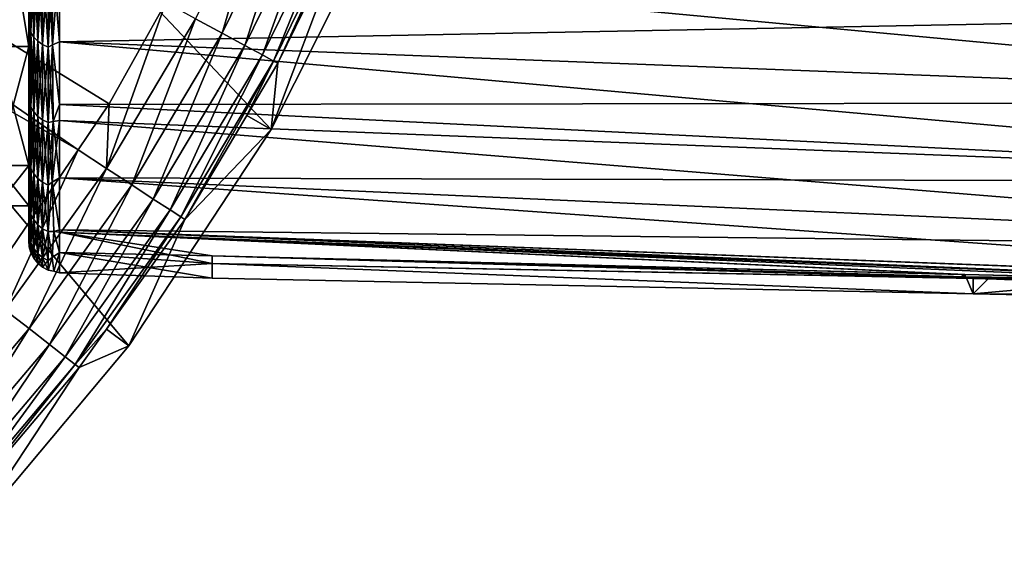
# Model space of a CAD drawing. Units: inches. Extents: x -156 to 156, y -36 to 35.
# Drawn here: x 101 to 117, y -24 to -16 of the extents above; entities that cross this region are included whole.
import ezdxf

# ---------------------------------------------------------------- set-up
doc = ezdxf.new("R2010")
doc.units = ezdxf.units.IN
doc.header["$MEASUREMENT"] = 0

msp = doc.modelspace()

# ---------------------------------------------------------------- linework, layer by layer
for points in [[(59.292, 31.277, -74.809), (107.138, -13.863, -74.809), (105.311, -17.5, -74.809)], [(105.311, -17.5, -74.809), (103.074, -20.901, -74.809), (59.292, 31.277, -74.809)], [(59.292, 31.277, -74.809), (103.074, -20.901, -74.809), (100.458, -24.018, -74.809)], [(88.107, -9.694, -48.802), (102.275, -17.819, -48.885), (88.882, -8.548, -48.802)], [(102.275, -17.819, -48.885), (102.765, -17.095, -48.885), (88.882, -8.548, -48.802)], [(102.765, -17.095, -48.885), (103.653, -15.506, -48.885), (88.882, -8.548, -48.802)], [(101.215, -19.389, -48.885), (102.275, -17.819, -48.885), (88.107, -9.694, -48.802)], [(101.5, -13.223, 13.223), (101, -13.223, 13.223), (101, -16.195, 9.35)], [(101.5, -13.223, 13.223), (101, -16.195, 9.35), (101.5, -16.195, 9.35)], [(101.5, -16.195, -9.35), (101, -16.195, -9.35), (101, -13.223, -13.223)], [(101.5, -16.195, -9.35), (101, -13.223, -13.223), (101.5, -13.223, -13.223)], [(101.5, -16.195, 9.35), (101.5, -15.793, 10.939), (101.5, -13.223, 13.223)], [(101.5, -13.223, 13.223), (101.5, -15.793, 10.939), (101.5, -15.158, 11.868)], [(101.5, -13.223, -13.223), (101.5, -15.044, -12.013), (101.5, -16.195, -9.35)], [(104.538, -15.985, -49.155), (105.324, -13.301, -48.956), (104.122, -15.76, -48.956)], [(104.538, -15.985, -49.155), (105.757, -13.491, -49.155), (105.324, -13.301, -48.956)], [(104.895, -16.179, -49.466), (105.757, -13.491, -49.155), (104.538, -15.985, -49.155)], [(104.895, -16.179, -49.466), (106.129, -13.655, -49.466), (105.757, -13.491, -49.155)], [(105.172, -16.328, -49.871), (106.129, -13.655, -49.466), (104.895, -16.179, -49.466)], [(105.172, -16.328, -49.871), (106.417, -13.781, -49.871), (106.129, -13.655, -49.466)], [(105.348, -16.424, -50.343), (106.417, -13.781, -49.871), (105.172, -16.328, -49.871)], [(107.138, -13.863, -74.809), (106.669, -13.891, -50.85), (105.311, -17.5, -74.809)], [(105.311, -17.5, -74.809), (106.669, -13.891, -50.85), (105.414, -16.459, -50.85)], [(106.601, -13.861, -50.343), (106.417, -13.781, -49.871), (105.348, -16.424, -50.343)], [(106.601, -13.861, -50.343), (105.348, -16.424, -50.343), (105.414, -16.459, -50.85)], [(105.414, -16.459, -50.85), (106.669, -13.891, -50.85), (106.601, -13.861, -50.343)], [(101.508, -14.572, -12.717), (101.508, -15.899, -11.013), (101.5, -15.044, -12.013)], [(101.508, -15.899, 11.013), (101.508, -14.572, 12.717), (101.5, -15.158, 11.868)], [(101.508, -14.572, -12.717), (101.534, -14.641, -12.777), (101.508, -15.899, -11.013)], [(101.534, -15.974, 11.064), (101.534, -14.641, 12.777), (101.508, -14.572, 12.717)], [(101.534, -15.974, 11.064), (101.508, -14.572, 12.717), (101.508, -15.899, 11.013)], [(101.508, -15.899, -11.013), (101.534, -14.641, -12.777), (101.534, -15.974, -11.064)], [(101.534, -15.974, -11.064), (101.534, -14.641, -12.777), (101.578, -14.707, -12.835)], [(101.578, -16.047, 11.115), (101.578, -14.707, 12.835), (101.534, -14.641, 12.777)], [(101.578, -16.047, 11.115), (101.534, -14.641, 12.777), (101.534, -15.974, 11.064)], [(101.534, -15.974, -11.064), (101.578, -14.707, -12.835), (101.578, -16.047, -11.115)], [(101.64, -16.112, 11.16), (101.64, -14.766, 12.887), (101.578, -14.707, 12.835)], [(101.578, -16.047, -11.115), (101.578, -14.707, -12.835), (101.64, -14.766, -12.887)], [(101.64, -16.112, 11.16), (101.578, -14.707, 12.835), (101.578, -16.047, 11.115)], [(101.578, -16.047, -11.115), (101.64, -14.766, -12.887), (101.64, -16.112, -11.16)], [(101.717, -14.815, 12.93), (101.64, -14.766, 12.887), (101.717, -16.165, 11.196)], [(101.717, -16.165, 11.196), (101.64, -14.766, 12.887), (101.64, -16.112, 11.16)], [(101.717, -14.815, -12.93), (101.64, -16.112, -11.16), (101.64, -14.766, -12.887)], [(101.717, -16.165, -11.196), (101.64, -16.112, -11.16), (101.717, -14.815, -12.93)], [(101.804, -14.851, 12.961), (101.717, -14.815, 12.93), (101.804, -16.204, 11.224)], [(101.804, -16.204, 11.224), (101.717, -14.815, 12.93), (101.717, -16.165, 11.196)], [(101.804, -14.851, -12.961), (101.717, -16.165, -11.196), (101.717, -14.815, -12.93)], [(101.804, -16.204, -11.224), (101.717, -16.165, -11.196), (101.804, -14.851, -12.961)], [(101.874, -14.819, 12.937), (101.804, -14.851, 12.961), (101.871, -16.17, 11.197)], [(101.871, -16.169, -11.196), (101.804, -16.204, -11.224), (101.874, -14.82, -12.937)], [(101.874, -14.82, -12.937), (101.804, -16.204, -11.224), (101.804, -14.851, -12.961)], [(101.871, -16.17, 11.197), (101.804, -14.851, 12.961), (101.804, -16.204, 11.224)], [(101.874, -14.82, -12.937), (101.983, -14.778, -12.908), (101.871, -16.169, -11.196)], [(101.871, -16.169, -11.196), (101.983, -14.778, -12.908), (101.983, -16.121, -11.158)], [(101.871, -16.17, 11.197), (101.983, -16.121, 11.158), (101.874, -14.819, 12.937)], [(101.983, -16.121, 11.158), (101.983, -14.778, 12.908), (101.874, -14.819, 12.937)], [(126.637, -15.649, -13.657), (101.983, -16.121, -11.158), (101.983, -14.778, -12.908)], [(126.637, -15.649, 13.657), (101.983, -14.778, 12.908), (126.637, -17.074, 11.826)], [(126.637, -17.074, 11.826), (101.983, -14.778, 12.908), (101.983, -16.121, 11.158)], [(101.5, -15.044, -12.013), (101.508, -15.899, -11.013), (101.5, -15.788, -10.935)], [(101.5, -16.195, -9.35), (101.5, -15.044, -12.013), (101.5, -15.788, -10.935)], [(101.508, -15.899, 11.013), (101.5, -15.158, 11.868), (101.5, -15.793, 10.939)], [(102.721, -18.111, -48.956), (104.122, -15.76, -48.956), (103.653, -15.506, -48.885)], [(102.721, -18.111, -48.956), (103.653, -15.506, -48.885), (102.765, -17.095, -48.885)], [(126.637, -17.074, -11.826), (101.983, -16.121, -11.158), (126.637, -15.649, -13.657)], [(103.117, -18.37, -49.155), (104.122, -15.76, -48.956), (102.721, -18.111, -48.956)], [(103.117, -18.37, -49.155), (104.538, -15.985, -49.155), (104.122, -15.76, -48.956)], [(101.508, -15.899, -11.013), (101.5, -16.567, -9.805), (101.5, -15.788, -10.935)], [(101.5, -16.195, -9.35), (101.5, -15.788, -10.935), (101.5, -16.567, -9.805)], [(101.5, -16.556, 9.825), (101.508, -15.899, 11.013), (101.5, -15.793, 10.939)], [(101.5, -16.195, 9.35), (101.5, -16.556, 9.825), (101.5, -15.793, 10.939)], [(101.508, -15.899, -11.013), (101.508, -17.065, -9.102), (101.5, -16.567, -9.805)], [(101.508, -17.065, 9.102), (101.508, -15.899, 11.013), (101.5, -16.556, 9.825)], [(101.534, -15.974, -11.064), (101.508, -17.065, -9.102), (101.508, -15.899, -11.013)], [(101.508, -15.899, 11.013), (101.534, -17.146, 9.144), (101.534, -15.974, 11.064)], [(101.508, -17.065, 9.102), (101.534, -17.146, 9.144), (101.508, -15.899, 11.013)], [(101.534, -15.974, -11.064), (101.534, -17.146, -9.144), (101.508, -17.065, -9.102)], [(101.578, -16.047, -11.115), (101.534, -17.146, -9.144), (101.534, -15.974, -11.064)], [(101.534, -15.974, 11.064), (101.534, -17.146, 9.144), (101.578, -17.223, 9.186)], [(101.534, -15.974, 11.064), (101.578, -17.223, 9.186), (101.578, -16.047, 11.115)], [(101.578, -16.047, -11.115), (101.578, -17.223, -9.186), (101.534, -17.146, -9.144)], [(101.64, -16.112, -11.16), (101.578, -17.223, -9.186), (101.578, -16.047, -11.115)], [(101.578, -16.047, 11.115), (101.578, -17.223, 9.186), (101.64, -17.293, 9.223)], [(101.578, -16.047, 11.115), (101.64, -17.293, 9.223), (101.64, -16.112, 11.16)], [(103.457, -18.592, -49.466), (104.538, -15.985, -49.155), (103.117, -18.37, -49.155)], [(103.457, -18.592, -49.466), (104.895, -16.179, -49.466), (104.538, -15.985, -49.155)], [(101.5, -16.195, 9.35), (101, -16.195, 9.35), (101, -18.063, 4.84)], [(101.5, -16.195, 9.35), (101, -18.063, 4.84), (101.5, -18.063, 4.84)], [(101.5, -18.063, -4.84), (101, -18.063, -4.84), (101, -16.195, -9.35)], [(101.5, -18.063, -4.84), (101, -16.195, -9.35), (101.5, -16.195, -9.35)], [(101.5, -18.063, 4.84), (101.5, -17.913, 6.963), (101.5, -16.195, 9.35)], [(101.5, -16.195, 9.35), (101.5, -17.913, 6.963), (101.5, -17.688, 7.6)], [(101.5, -16.195, 9.35), (101.5, -17.688, 7.6), (101.5, -16.954, 9.043)], [(101.5, -16.954, 9.043), (101.5, -16.556, 9.825), (101.5, -16.195, 9.35)], [(101.5, -16.195, -9.35), (101.5, -16.567, -9.805), (101.5, -16.951, -9.042)], [(101.5, -16.951, -9.042), (101.5, -17.762, -7.426), (101.5, -16.195, -9.35)], [(101.5, -16.195, -9.35), (101.5, -17.762, -7.426), (101.5, -17.918, -6.965)], [(101.5, -16.195, -9.35), (101.5, -17.918, -6.965), (101.5, -18.063, -4.84)], [(101.64, -16.112, -11.16), (101.64, -17.293, -9.223), (101.578, -17.223, -9.186)], [(101.717, -16.165, 11.196), (101.64, -16.112, 11.16), (101.717, -17.35, 9.254)], [(101.717, -17.35, 9.254), (101.64, -16.112, 11.16), (101.64, -17.293, 9.223)], [(101.717, -16.165, -11.196), (101.64, -17.293, -9.223), (101.64, -16.112, -11.16)], [(101.717, -17.35, -9.254), (101.64, -17.293, -9.223), (101.717, -16.165, -11.196)], [(101.804, -16.204, 11.224), (101.717, -16.165, 11.196), (101.804, -17.392, 9.276)], [(101.804, -17.392, 9.276), (101.717, -16.165, 11.196), (101.717, -17.35, 9.254)], [(101.804, -16.204, -11.224), (101.717, -17.35, -9.254), (101.717, -16.165, -11.196)], [(101.804, -17.392, -9.276), (101.717, -17.35, -9.254), (101.804, -16.204, -11.224)], [(101.886, -17.372, -9.268), (101.804, -17.392, -9.276), (101.871, -16.169, -11.196)], [(101.871, -16.169, -11.196), (101.804, -17.392, -9.276), (101.804, -16.204, -11.224)], [(101.871, -16.17, 11.197), (101.804, -16.204, 11.224), (101.886, -17.372, 9.269)], [(101.886, -17.372, 9.269), (101.804, -16.204, 11.224), (101.804, -17.392, 9.276)], [(101.871, -16.169, -11.196), (101.983, -16.121, -11.158), (101.983, -17.105, -9.876)], [(101.871, -16.17, 11.197), (101.983, -17.105, 9.876), (101.983, -16.121, 11.158)], [(101.983, -17.105, -9.876), (101.886, -17.372, -9.268), (101.871, -16.169, -11.196)], [(101.886, -17.372, 9.269), (101.983, -17.105, 9.876), (101.871, -16.17, 11.197)], [(126.637, -17.074, -11.826), (101.983, -17.105, -9.876), (101.983, -16.121, -11.158)], [(126.637, -17.074, 11.826), (101.983, -16.121, 11.158), (126.637, -18.326, 9.774)], [(101.983, -16.121, 11.158), (101.983, -17.105, 9.876), (126.637, -18.326, 9.774)], [(103.72, -18.764, -49.871), (104.895, -16.179, -49.466), (103.457, -18.592, -49.466)], [(103.72, -18.764, -49.871), (105.172, -16.328, -49.871), (104.895, -16.179, -49.466)], [(103.888, -18.874, -50.343), (105.172, -16.328, -49.871), (103.72, -18.764, -49.871)], [(103.888, -18.874, -50.343), (105.348, -16.424, -50.343), (105.172, -16.328, -49.871)], [(103.951, -18.914, -50.85), (105.348, -16.424, -50.343), (103.888, -18.874, -50.343)], [(103.951, -18.914, -50.85), (104.926, -17.277, -50.85), (105.348, -16.424, -50.343)], [(105.414, -16.459, -50.85), (105.348, -16.424, -50.343), (104.926, -17.277, -50.85)], [(105.311, -17.5, -74.809), (105.414, -16.459, -50.85), (104.926, -17.277, -50.85)], [(101.5, -16.556, 9.825), (101.5, -16.954, 9.043), (101.508, -17.065, 9.102)], [(101.508, -17.065, -9.102), (101.5, -16.951, -9.042), (101.5, -16.567, -9.805)], [(101.508, -17.065, -9.102), (101.5, -17.762, -7.426), (101.5, -16.951, -9.042)], [(101.5, -17.688, 7.6), (101.508, -17.065, 9.102), (101.5, -16.954, 9.043)], [(101.508, -18.027, -7.006), (101.5, -17.762, -7.426), (101.508, -17.065, -9.102)], [(101.508, -18.027, 7.006), (101.508, -17.065, 9.102), (101.5, -17.688, 7.6)], [(101.534, -17.146, -9.144), (101.508, -18.027, -7.006), (101.508, -17.065, -9.102)], [(101.534, -18.112, 7.04), (101.534, -17.146, 9.144), (101.508, -17.065, 9.102)], [(101.508, -18.027, 7.006), (101.534, -18.112, 7.04), (101.508, -17.065, 9.102)], [(101.534, -17.146, -9.144), (101.534, -18.112, -7.04), (101.508, -18.027, -7.006)], [(101.578, -18.194, 7.071), (101.578, -17.223, 9.186), (101.534, -17.146, 9.144)], [(101.578, -17.223, -9.186), (101.534, -18.112, -7.04), (101.534, -17.146, -9.144)], [(101.534, -18.112, 7.04), (101.578, -18.194, 7.071), (101.534, -17.146, 9.144)], [(101.983, -17.358, -9.266), (101.886, -17.372, -9.268), (101.983, -17.105, -9.876)], [(101.886, -17.372, 9.269), (101.983, -17.358, 9.266), (101.983, -17.105, 9.876)], [(126.637, -18.326, -9.774), (101.983, -17.105, -9.876), (126.637, -17.074, -11.826)], [(126.637, -18.326, -9.774), (101.983, -17.358, -9.266), (101.983, -17.105, -9.876)], [(126.637, -18.326, 9.774), (101.983, -17.105, 9.876), (101.983, -17.358, 9.266)], [(102.765, -17.095, -48.885), (102.275, -17.819, -48.885), (102.721, -18.111, -48.956)], [(101.578, -17.223, -9.186), (101.578, -18.194, -7.071), (101.534, -18.112, -7.04)], [(101.64, -17.293, 9.223), (101.578, -17.223, 9.186), (101.64, -18.268, 7.1)], [(101.64, -18.268, 7.1), (101.578, -17.223, 9.186), (101.578, -18.194, 7.071)], [(101.64, -17.293, -9.223), (101.578, -18.194, -7.071), (101.578, -17.223, -9.186)], [(101.64, -17.293, -9.223), (101.64, -18.268, -7.1), (101.578, -18.194, -7.071)], [(101.717, -17.35, 9.254), (101.64, -17.293, 9.223), (101.717, -18.328, 7.123)], [(101.717, -18.328, 7.123), (101.64, -17.293, 9.223), (101.64, -18.268, 7.1)], [(101.717, -17.35, -9.254), (101.64, -18.268, -7.1), (101.64, -17.293, -9.223)], [(103.951, -18.914, -50.85), (105.311, -17.5, -74.809), (104.926, -17.277, -50.85)], [(101.717, -18.328, -7.123), (101.64, -18.268, -7.1), (101.717, -17.35, -9.254)], [(101.804, -17.392, 9.276), (101.717, -17.35, 9.254), (101.804, -18.372, 7.141)], [(101.804, -18.372, 7.141), (101.717, -17.35, 9.254), (101.717, -18.328, 7.123)], [(101.804, -17.392, -9.276), (101.717, -18.328, -7.123), (101.717, -17.35, -9.254)], [(101.804, -18.372, -7.141), (101.717, -18.328, -7.123), (101.804, -17.392, -9.276)], [(101.867, -18.328, -7.122), (101.804, -18.372, -7.141), (101.886, -17.372, -9.268)], [(101.886, -17.372, -9.268), (101.804, -18.372, -7.141), (101.804, -17.392, -9.276)], [(101.886, -17.372, 9.269), (101.804, -17.392, 9.276), (101.867, -18.328, 7.122)], [(101.867, -18.328, 7.122), (101.804, -17.392, 9.276), (101.804, -18.372, 7.141)], [(101.983, -18.258, -7.092), (101.867, -18.328, -7.122), (101.983, -17.358, -9.266)], [(101.983, -17.358, -9.266), (101.867, -18.328, -7.122), (101.886, -17.372, -9.268)], [(101.867, -18.328, 7.122), (101.983, -18.258, 7.092), (101.886, -17.372, 9.269)], [(101.886, -17.372, 9.269), (101.983, -18.258, 7.092), (101.983, -17.358, 9.266)], [(101.983, -18.258, -7.092), (101.983, -17.358, -9.266), (126.637, -18.326, -9.774)], [(126.637, -18.326, 9.774), (101.983, -17.358, 9.266), (126.637, -19.359, 7.524)], [(126.637, -19.359, 7.524), (101.983, -17.358, 9.266), (101.983, -18.258, 7.092)], [(103.951, -18.914, -50.85), (103.074, -20.901, -74.809), (105.311, -17.5, -74.809)], [(101.5, -17.688, 7.6), (101.5, -17.913, 6.963), (101.508, -18.027, 7.006)], [(101.508, -18.027, -7.006), (101.5, -17.918, -6.965), (101.5, -17.762, -7.426)], [(101.131, -20.339, -48.956), (102.721, -18.111, -48.956), (102.275, -17.819, -48.885)], [(101.131, -20.339, -48.956), (102.275, -17.819, -48.885), (101.215, -19.389, -48.885)], [(101.5, -18.529, 5.226), (101.508, -18.027, 7.006), (101.5, -17.913, 6.963)], [(101.5, -18.063, 4.84), (101.5, -18.529, 5.226), (101.5, -17.913, 6.963)], [(101.5, -18.61, -4.929), (101.5, -17.918, -6.965), (101.508, -18.027, -7.006)], [(101.5, -18.063, -4.84), (101.5, -17.918, -6.965), (101.5, -18.61, -4.929)], [(101.5, -18.063, 4.84), (101, -18.063, 4.84), (101, -18.701, 0)], [(101.5, -18.063, 4.84), (101, -18.701, 0), (101.5, -18.701, 0)], [(101.5, -18.701, 0), (101, -18.701, 0), (101, -18.063, -4.84)], [(101.5, -18.701, 0), (101, -18.063, -4.84), (101.5, -18.063, -4.84)], [(101.5, -18.61, -4.929), (101.508, -18.027, -7.006), (101.508, -18.746, -4.761)], [(101.508, -18.746, 4.761), (101.508, -18.027, 7.006), (101.5, -18.529, 5.226)], [(101.5, -19.055, 2.741), (101.5, -18.633, 4.733), (101.5, -18.063, 4.84)], [(101.5, -18.633, 4.733), (101.5, -18.529, 5.226), (101.5, -18.063, 4.84)], [(101.5, -18.701, 0), (101.5, -19.251, 0.187), (101.5, -18.063, 4.84)], [(101.5, -18.063, 4.84), (101.5, -19.251, 0.187), (101.5, -19.082, 2.396)], [(101.5, -18.063, 4.84), (101.5, -19.082, 2.396), (101.5, -19.055, 2.741)], [(101.5, -18.063, -4.84), (101.5, -18.647, -4.737), (101.5, -18.701, 0)], [(101.5, -18.063, -4.84), (101.5, -18.61, -4.929), (101.5, -18.647, -4.737)], [(101.508, -18.746, -4.761), (101.508, -18.027, -7.006), (101.534, -18.112, -7.04)], [(101.508, -18.746, 4.761), (101.534, -18.834, 4.783), (101.508, -18.027, 7.006)], [(101.534, -18.834, 4.783), (101.534, -18.112, 7.04), (101.508, -18.027, 7.006)], [(101.504, -20.629, -49.155), (102.721, -18.111, -48.956), (101.131, -20.339, -48.956)], [(101.504, -20.629, -49.155), (103.117, -18.37, -49.155), (102.721, -18.111, -48.956)], [(101.508, -18.746, -4.761), (101.534, -18.112, -7.04), (101.534, -18.834, -4.783)], [(101.534, -18.834, -4.783), (101.534, -18.112, -7.04), (101.578, -18.194, -7.071)], [(101.578, -18.919, 4.805), (101.578, -18.194, 7.071), (101.534, -18.112, 7.04)], [(101.534, -18.834, 4.783), (101.578, -18.919, 4.805), (101.534, -18.112, 7.04)], [(101.534, -18.834, -4.783), (101.578, -18.194, -7.071), (101.578, -18.919, -4.805)], [(101.64, -18.268, 7.1), (101.578, -18.194, 7.071), (101.64, -18.996, 4.824)], [(101.578, -18.919, -4.805), (101.578, -18.194, -7.071), (101.64, -18.268, -7.1)], [(101.578, -18.919, 4.805), (101.64, -18.996, 4.824), (101.578, -18.194, 7.071)], [(101.825, -20.879, -49.466), (103.117, -18.37, -49.155), (101.504, -20.629, -49.155)], [(101.578, -18.919, -4.805), (101.64, -18.268, -7.1), (101.64, -18.996, -4.824)], [(101.717, -18.328, 7.123), (101.64, -18.268, 7.1), (101.717, -19.059, 4.84)], [(101.717, -19.059, 4.84), (101.64, -18.268, 7.1), (101.64, -18.996, 4.824)], [(101.717, -18.328, -7.123), (101.64, -18.996, -4.824), (101.64, -18.268, -7.1)], [(101.717, -19.059, -4.84), (101.64, -18.996, -4.824), (101.717, -18.328, -7.123)], [(101.804, -18.372, 7.141), (101.717, -18.328, 7.123), (101.804, -19.105, 4.852)], [(101.804, -19.105, 4.852), (101.717, -18.328, 7.123), (101.717, -19.059, 4.84)], [(101.804, -18.372, -7.141), (101.717, -19.059, -4.84), (101.717, -18.328, -7.123)], [(101.804, -19.105, -4.852), (101.717, -19.059, -4.84), (101.804, -18.372, -7.141)], [(101.804, -19.105, -4.852), (101.804, -18.372, -7.141), (101.867, -18.328, -7.122)], [(101.867, -18.328, -7.122), (101.894, -19.103, -4.853), (101.804, -19.105, -4.852)], [(101.867, -18.328, 7.122), (101.804, -19.105, 4.852), (101.894, -19.102, 4.853)], [(101.867, -18.328, 7.122), (101.804, -18.372, 7.141), (101.804, -19.105, 4.852)], [(101.825, -20.879, -49.466), (103.457, -18.592, -49.466), (103.117, -18.37, -49.155)], [(101.983, -18.258, -7.092), (101.983, -19.078, -5.112), (101.867, -18.328, -7.122)], [(101.867, -18.328, 7.122), (101.983, -19.078, 5.112), (101.983, -18.258, 7.092)], [(101.867, -18.328, -7.122), (101.983, -19.078, -5.112), (101.894, -19.103, -4.853)], [(101.894, -19.102, 4.853), (101.983, -19.078, 5.112), (101.867, -18.328, 7.122)], [(101.983, -19.078, -5.112), (101.983, -18.258, -7.092), (126.637, -19.359, -7.524)], [(126.637, -19.359, -7.524), (101.983, -18.258, -7.092), (126.637, -18.326, -9.774)], [(126.637, -19.359, 7.524), (101.983, -18.258, 7.092), (126.637, -20.016, 5.555)], [(126.637, -20.016, 5.555), (101.983, -18.258, 7.092), (101.983, -19.078, 5.112)], [(101.5, -18.529, 5.226), (101.5, -18.633, 4.733), (101.508, -18.746, 4.761)], [(101.508, -18.746, -4.761), (101.5, -18.647, -4.737), (101.5, -18.61, -4.929)], [(101.508, -18.746, 4.761), (101.5, -18.633, 4.733), (101.5, -19.055, 2.741)], [(101.508, -18.746, -4.761), (101.5, -19.102, -2.397), (101.5, -18.647, -4.737)], [(101.5, -18.701, 0), (101.5, -18.647, -4.737), (101.5, -19.102, -2.397)], [(101.5, -18.701, 0), (101.5, -19.24, 0.001), (101.5, -19.251, 0.187)], [(101.5, -18.701, 0), (101.5, -19.102, -2.397), (101.5, -19.24, 0.001)], [(102.073, -21.071, -49.871), (103.457, -18.592, -49.466), (101.825, -20.879, -49.466)], [(102.073, -21.071, -49.871), (103.72, -18.764, -49.871), (103.457, -18.592, -49.466)], [(101.508, -19.19, -2.408), (101.5, -19.102, -2.397), (101.508, -18.746, -4.761)], [(101.508, -18.746, 4.761), (101.5, -19.055, 2.741), (101.508, -19.19, 2.408)], [(101.534, -18.834, -4.783), (101.508, -19.19, -2.408), (101.508, -18.746, -4.761)], [(101.508, -19.19, 2.408), (101.534, -19.281, 2.42), (101.508, -18.746, 4.761)], [(101.534, -19.281, 2.42), (101.534, -18.834, 4.783), (101.508, -18.746, 4.761)], [(101.534, -18.834, -4.783), (101.534, -19.281, -2.42), (101.508, -19.19, -2.408)], [(101.578, -18.919, -4.805), (101.534, -19.281, -2.42), (101.534, -18.834, -4.783)], [(101.534, -19.281, 2.42), (101.578, -19.368, 2.431), (101.534, -18.834, 4.783)], [(101.578, -19.368, 2.431), (101.578, -18.919, 4.805), (101.534, -18.834, 4.783)], [(102.231, -21.195, -50.343), (103.72, -18.764, -49.871), (102.073, -21.071, -49.871)], [(102.231, -21.195, -50.343), (103.888, -18.874, -50.343), (103.72, -18.764, -49.871)], [(102.72, -20.638, -50.85), (103.888, -18.874, -50.343), (102.231, -21.195, -50.343)], [(102.72, -20.638, -50.85), (103.951, -18.914, -50.85), (103.888, -18.874, -50.343)], [(101.578, -18.919, -4.805), (101.578, -19.368, -2.431), (101.534, -19.281, -2.42)], [(101.64, -18.996, -4.824), (101.578, -19.368, -2.431), (101.578, -18.919, -4.805)], [(101.64, -19.446, 2.44), (101.64, -18.996, 4.824), (101.578, -18.919, 4.805)], [(101.578, -19.368, 2.431), (101.64, -19.446, 2.44), (101.578, -18.919, 4.805)], [(101.64, -18.996, -4.824), (101.64, -19.446, -2.44), (101.578, -19.368, -2.431)], [(101.717, -19.059, 4.84), (101.64, -18.996, 4.824), (101.717, -19.511, 2.448)], [(101.717, -19.511, 2.448), (101.64, -18.996, 4.824), (101.64, -19.446, 2.44)], [(101.717, -19.059, -4.84), (101.64, -19.446, -2.44), (101.64, -18.996, -4.824)], [(102.72, -20.638, -50.85), (103.074, -20.901, -74.809), (103.951, -18.914, -50.85)], [(101.508, -19.19, 2.408), (101.5, -19.055, 2.741), (101.5, -19.082, 2.396)], [(101.508, -19.19, 2.408), (101.5, -19.082, 2.396), (101.508, -19.341)], [(101.508, -19.341), (101.5, -19.082, 2.396), (101.5, -19.251, 0.187)], [(101.508, -19.19, -2.408), (101.5, -19.24, 0.001), (101.5, -19.102, -2.397)], [(101.717, -19.511, -2.448), (101.64, -19.446, -2.44), (101.717, -19.059, -4.84)], [(101.804, -19.105, 4.852), (101.717, -19.059, 4.84), (101.804, -19.558, 2.454)], [(101.804, -19.558, 2.454), (101.717, -19.059, 4.84), (101.717, -19.511, 2.448)], [(101.804, -19.105, -4.852), (101.717, -19.511, -2.448), (101.717, -19.059, -4.84)], [(101.804, -19.558, -2.454), (101.717, -19.511, -2.448), (101.804, -19.105, -4.852)], [(101.894, -19.102, 4.853), (101.804, -19.105, 4.852), (101.867, -19.51, 2.448)], [(101.804, -19.105, -4.852), (101.894, -19.103, -4.853), (101.867, -19.509, -2.448)], [(101.804, -19.105, -4.852), (101.867, -19.509, -2.448), (101.804, -19.558, -2.454)], [(101.804, -19.558, 2.454), (101.867, -19.51, 2.448), (101.804, -19.105, 4.852)], [(101.894, -19.102, 4.853), (101.867, -19.51, 2.448), (101.983, -19.43, 2.437)], [(101.894, -19.103, -4.853), (101.983, -19.43, -2.437), (101.867, -19.509, -2.448)], [(101.894, -19.102, 4.853), (101.983, -19.112, 4.858), (101.983, -19.078, 5.112)], [(101.983, -19.078, -5.112), (101.983, -19.112, -4.858), (101.894, -19.103, -4.853)], [(101.983, -19.43, 2.437), (101.983, -19.112, 4.858), (101.894, -19.102, 4.853)], [(101.894, -19.103, -4.853), (101.983, -19.112, -4.858), (101.983, -19.43, -2.437)], [(126.637, -19.359, -7.524), (126.637, -20.021, -5.53), (101.983, -19.078, -5.112)], [(101.983, -19.078, -5.112), (126.637, -20.021, -5.53), (121.59, -19.904, -5.06)], [(101.983, -19.078, -5.112), (121.59, -19.904, -5.06), (101.983, -19.112, -4.858)], [(126.637, -20.016, 5.555), (101.983, -19.078, 5.112), (121.698, -19.907, 5.06)], [(121.698, -19.907, 5.06), (101.983, -19.078, 5.112), (101.983, -19.112, 4.858)], [(104.383, -19.604, 2.463), (104.383, -19.487, 3.7), (101.983, -19.112, 4.858)], [(101.983, -19.112, 4.858), (104.383, -19.487, 3.7), (116.208, -19.778, 4.591)], [(101.983, -19.112, 4.858), (101.983, -19.43, 2.437), (104.383, -19.604, 2.463)], [(104.383, -19.487, -3.7), (101.983, -19.43, -2.437), (101.983, -19.112, -4.858)], [(104.383, -19.487, -3.7), (101.983, -19.112, -4.858), (116.156, -19.778, -4.555)], [(101.983, -19.112, -4.858), (121.59, -19.904, -5.06), (116.21, -19.779, -4.56)], [(101.983, -19.112, -4.858), (116.21, -19.779, -4.56), (116.156, -19.778, -4.555)], [(121.698, -19.907, 5.06), (101.983, -19.112, 4.858), (119.499, -19.859, 4.839)], [(119.499, -19.859, 4.839), (101.983, -19.112, 4.858), (116.208, -19.778, 4.591)], [(101.508, -19.19, -2.408), (101.508, -19.341), (101.5, -19.24, 0.001)], [(101.508, -19.341), (101.5, -19.251, 0.187), (101.5, -19.24, 0.001)], [(101.508, -19.341), (101.534, -19.432), (101.508, -19.19, 2.408)], [(101.508, -19.19, 2.408), (101.534, -19.432), (101.534, -19.281, 2.42)], [(101.534, -19.281, -2.42), (101.508, -19.341), (101.508, -19.19, -2.408)], [(101.534, -19.281, -2.42), (101.534, -19.432), (101.508, -19.341)], [(101.534, -19.281, 2.42), (101.534, -19.432), (101.578, -19.52)], [(101.578, -19.52), (101.578, -19.368, 2.431), (101.534, -19.281, 2.42)], [(101.578, -19.368, -2.431), (101.534, -19.432), (101.534, -19.281, -2.42)], [(101.578, -19.368, -2.431), (101.578, -19.52), (101.534, -19.432)], [(101.578, -19.52), (101.64, -19.599), (101.578, -19.368, 2.431)], [(101.64, -19.599), (101.64, -19.446, 2.44), (101.578, -19.368, 2.431)], [(101.64, -19.446, -2.44), (101.578, -19.52), (101.578, -19.368, -2.431)], [(101.64, -19.446, -2.44), (101.64, -19.599), (101.578, -19.52)], [(101.717, -19.511, 2.448), (101.64, -19.446, 2.44), (101.717, -19.664)], [(101.717, -19.664), (101.64, -19.446, 2.44), (101.64, -19.599)], [(101.717, -19.511, -2.448), (101.64, -19.599), (101.64, -19.446, -2.44)], [(101.983, -19.43, 2.437), (101.867, -19.51, 2.448), (101.895, -19.725, 0)], [(101.867, -19.509, -2.448), (101.983, -19.43, -2.437), (101.895, -19.725, 0)], [(101.983, -19.43, 2.437), (101.895, -19.725, 0), (101.983, -19.751)], [(101.983, -19.751), (101.895, -19.725, 0), (101.983, -19.43, -2.437)], [(104.383, -19.604, 2.463), (101.983, -19.43, 2.437), (101.983, -19.751, 0)], [(104.383, -19.836, 0), (101.983, -19.751, 0), (101.983, -19.43, -2.437)], [(104.383, -19.836, 0), (101.983, -19.43, -2.437), (104.383, -19.604, -2.463)], [(104.383, -19.604, -2.463), (101.983, -19.43, -2.437), (104.383, -19.487, -3.7)], [(104.383, -19.487, -3.7), (116.22, -19.813, -4.394), (116.232, -19.837, -4.233)], [(104.383, -19.487, -3.7), (116.156, -19.778, -4.555), (116.22, -19.813, -4.394)], [(116.231, -19.835, 4.253), (104.383, -19.487, 3.7), (104.383, -19.604, 2.463)], [(104.383, -19.487, -3.7), (116.232, -19.837, -4.233), (104.383, -19.604, -2.463)], [(116.231, -19.835, 4.253), (116.22, -19.813, 4.394), (104.383, -19.487, 3.7)], [(116.22, -19.813, 4.394), (116.208, -19.778, 4.591), (104.383, -19.487, 3.7)], [(101.717, -19.664), (101.64, -19.599), (101.717, -19.511, -2.448)], [(101.804, -19.558, 2.454), (101.717, -19.511, 2.448), (101.804, -19.711)], [(101.804, -19.711), (101.717, -19.511, 2.448), (101.717, -19.664)], [(101.804, -19.558, -2.454), (101.717, -19.664), (101.717, -19.511, -2.448)], [(101.804, -19.711), (101.717, -19.664), (101.804, -19.558, -2.454)], [(101.804, -19.558, -2.454), (101.867, -19.509, -2.448), (101.804, -19.711)], [(101.867, -19.509, -2.448), (101.895, -19.725, 0), (101.804, -19.711)], [(101.804, -19.711), (101.895, -19.725, 0), (101.867, -19.51, 2.448)], [(101.804, -19.711), (101.867, -19.51, 2.448), (101.804, -19.558, 2.454)], [(104.383, -19.604, 2.463), (101.983, -19.751, 0), (104.383, -19.836)], [(104.383, -19.604, 2.463), (104.383, -19.836), (116.337, -20.081, 0)], [(116.231, -19.835, 4.253), (104.383, -19.604, 2.463), (116.337, -19.839, 4.258)], [(116.337, -19.839, 4.258), (104.383, -19.604, 2.463), (116.337, -20.081, 0)], [(104.383, -19.604, -2.463), (116.232, -19.837, -4.233), (116.337, -20.081, 0)], [(104.383, -19.604, -2.463), (116.337, -20.081, 0), (104.383, -19.836, 0)], [(104.383, -19.836), (101.983, -19.751, 0), (104.383, -19.836, 0)], [(116.22, -19.813, -4.394), (116.156, -19.778, -4.555), (116.21, -19.779, -4.56)], [(116.22, -19.813, 4.394), (119.499, -19.859, 4.839), (116.208, -19.778, 4.591)], [(116.22, -19.813, -4.394), (116.21, -19.779, -4.56), (121.59, -19.904, -5.06)], [(104.383, -19.836, 0), (116.337, -20.081, 0), (104.383, -19.836)], [(126.832, -20.13, -4.938), (116.576, -19.847, -4.248), (116.22, -19.813, -4.394)], [(116.22, -19.813, -4.394), (116.576, -19.847, -4.248), (116.337, -19.84, -4.238)], [(116.22, -19.813, -4.394), (116.337, -19.84, -4.238), (116.232, -19.837, -4.233)], [(126.832, -20.13, -4.938), (116.22, -19.813, -4.394), (128.047, -20.124, -5.354)], [(128.047, -20.124, -5.354), (116.22, -19.813, -4.394), (121.59, -19.904, -5.06)], [(128.047, -20.124, 5.354), (119.499, -19.859, 4.839), (116.22, -19.813, 4.394)], [(116.231, -19.835, 4.253), (116.337, -19.839, 4.258), (116.22, -19.813, 4.394)], [(116.22, -19.813, 4.394), (116.337, -19.839, 4.258), (118.387, -19.899, 4.354)], [(116.22, -19.813, 4.394), (118.387, -19.899, 4.354), (128.047, -20.124, 5.354)], [(116.337, -19.84, -4.238), (116.337, -20.081, 0), (116.232, -19.837, -4.233)], [(116.337, -19.839, 4.258), (116.337, -20.081, 0), (118.387, -19.899, 4.354)], [(116.576, -19.847, -4.248), (116.337, -20.081, 0), (116.337, -19.84, -4.238)], [(116.576, -19.847, -4.248), (128.274, -20.322, 0), (116.337, -20.081, 0)], [(118.387, -19.899, 4.354), (116.337, -20.081, 0), (128.075, -20.158, 5.057)], [(126.832, -20.13, -4.938), (128.274, -20.322, 0), (116.576, -19.847, -4.248)], [(128.075, -20.158, 5.057), (116.337, -20.081, 0), (128.274, -20.322, 0)], [(99.71, -22.747, -49.155), (101.504, -20.629, -49.155), (101.131, -20.339, -48.956)], [(100.009, -23.022, -49.466), (101.504, -20.629, -49.155), (99.71, -22.747, -49.155)], [(100.009, -23.022, -49.466), (101.825, -20.879, -49.466), (101.504, -20.629, -49.155)], [(102.231, -21.195, -50.343), (102.29, -21.241, -50.85), (102.72, -20.638, -50.85)], [(102.29, -21.241, -50.85), (103.074, -20.901, -74.809), (102.72, -20.638, -50.85)], [(100.24, -23.235, -49.871), (101.825, -20.879, -49.466), (100.009, -23.022, -49.466)], [(100.24, -23.235, -49.871), (102.073, -21.071, -49.871), (101.825, -20.879, -49.466)], [(102.29, -21.241, -50.85), (100.458, -24.018, -74.809), (103.074, -20.901, -74.809)], [(100.388, -23.371, -50.343), (102.073, -21.071, -49.871), (100.24, -23.235, -49.871)], [(100.388, -23.371, -50.343), (102.231, -21.195, -50.343), (102.073, -21.071, -49.871)], [(100.443, -23.422, -50.85), (102.231, -21.195, -50.343), (100.388, -23.371, -50.343)], [(100.443, -23.422, -50.85), (102.29, -21.241, -50.85), (102.231, -21.195, -50.343)], [(100.443, -23.422, -50.85), (100.458, -24.018, -74.809), (102.29, -21.241, -50.85)]]:
    msp.add_3dface(points)

doc.saveas('drawing.dxf')
